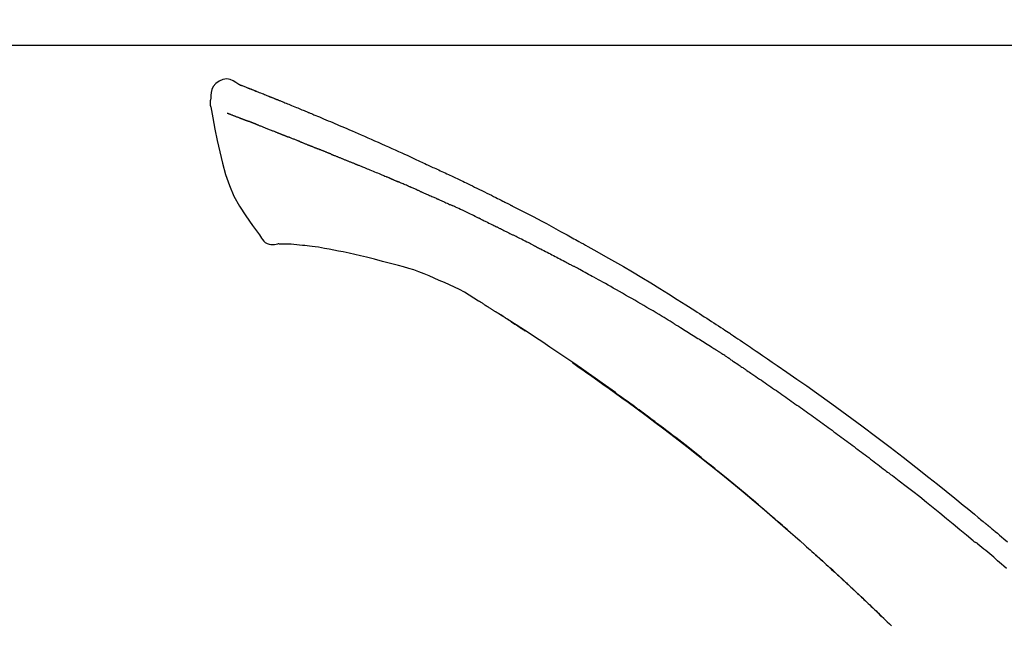
# Model space of a CAD drawing. Extents: x 56059 to 82181, y -21830 to -13430.
# Drawn here: x 75562 to 75634, y -18929 to -18885 of the extents above; entities that cross this region are included whole.
import ezdxf

# ---------------------------------------------------------------- set-up
doc = ezdxf.new("R2010")
doc.units = 0
doc.header["$LTSCALE"] = 50
doc.header["$MEASUREMENT"] = 0
doc.layers.get('0').update_dxf_attribs({"linetype": 'CONTINUOUS'})
doc.layers.add('150-機器', color=8, linetype='CONTINUOUS')
doc.layers.add('166-寸法B', color=11, linetype='CONTINUOUS')
doc.styles.add('KH001', font='txt')
doc.dimstyles.new('KH1xx030', dxfattribs={"dimscale": 30, "dimtxt": 2, "dimasz": 0.6, "dimexe": 0.3, "dimexo": 1.2, "dimgap": 0.5, "dimtad": 3, "dimdec": 1, "dimdsep": 46, "dimlunit": 6, "dimtxsty": 'KH001', "dimblk": 'DOT', "dimcen": 1, "dimdle": 1, "dimclrd": 256, "dimclre": 256, "dimclrt": 256, "dimadec": 0, "dimazin": 0, "dimtfac": 1, "dimtdec": 1, "dimtix": 1, "dimtmove": 2, "dimatfit": 3, "dimldrblk": 'CLOSEDBLANK', "dimfxl": 1, "dimtolj": 1, "dimtzin": 0, "dimlwd": -1, "dimlwe": -1, "dimarcsym": 0})

# ---------------------------------------------------------------- blocks, each defined once
blk = doc.blocks.new('_Dot')
at = {"color": 0, "linetype": 'ByBlock', "lineweight": -2}
blk.add_line((-0.5, 0), (-1, 0), dxfattribs=at)
at = {"color": 0, "linetype": 'ByBlock', "const_width": 0.5}
blk.add_lwpolyline([(-0.25, 0, 1), (0.25, 0, 1)], format="xyb", close=True, dxfattribs=at)
blk = doc.blocks.new('*D97')
at = {"layer": '166-寸法B', "transparency": 16777216}
for p, q in [((74743.256, -19199.534), (74743.256, -18793.075)), ((75733.256, -18865.679), (75733.256, -18793.075)), ((75715.256, -18802.075), (74761.256, -18802.075))]:
    blk.add_line(p, q, dxfattribs=at)
at = {"layer": '166-寸法B', "transparency": 16777216, "xscale": 18, "yscale": 18, "zscale": 18, "rotation": 180}
blk.add_blockref('_Dot', (74743.256, -18802.075), dxfattribs=at)
at = {"layer": '166-寸法B', "transparency": 16777216, "xscale": 18, "yscale": 18, "zscale": 18}
blk.add_blockref('_Dot', (75733.256, -18802.075), dxfattribs=at)
at = {"layer": '166-寸法B', "transparency": 16777216, "insert": (75166.665, -18757.075), "char_height": 60, "attachment_point": 5, "style": 'KH001'}
blk.add_mtext('\\A1;990', dxfattribs=at)
blk = doc.blocks.new('_ClosedBlank')
at = {"color": 0, "linetype": 'ByBlock', "lineweight": -2}
for p, q in [((-1, 0.1667), (0, 0)), ((-1, 0.1667), (-1, -0.1667)), ((0, 0), (-1, -0.1667))]:
    blk.add_line(p, q, dxfattribs=at)
blk = doc.blocks.new('*D117')
at = {"layer": '166-寸法B', "transparency": 16777216}
for p, q in [((75733.256, -19073.885), (75733.256, -18793.075)), ((75298.842, -18802.075), (75280.842, -18802.075)), ((75733.256, -18802.075), (75298.842, -18802.075)), ((75733.256, -18802.075), (75751.256, -18802.075))]:
    blk.add_line(p, q, dxfattribs=at)
at = {"layer": '166-寸法B', "transparency": 16777216, "insert": (75516.049, -18752.659), "char_height": 60, "attachment_point": 5, "style": 'KH001'}
blk.add_mtext('\\A1;IHｺﾝｾﾝﾄ位置', dxfattribs=at)
blk = doc.blocks.new('_None')
blk = doc.blocks.new('*D145')
at = {"layer": '166-寸法B', "transparency": 16777216}
for p, q in [((75083.256, -19108.885), (75083.256, -18877.425)), ((75733.256, -19108.885), (75733.256, -18877.425)), ((75101.256, -18886.425), (75715.256, -18886.425))]:
    blk.add_line(p, q, dxfattribs=at)
at = {"layer": '166-寸法B', "transparency": 16777216, "xscale": 18, "yscale": 18, "zscale": 18, "rotation": 180}
blk.add_blockref('_Dot', (75083.256, -18886.425), dxfattribs=at)
at = {"layer": '166-寸法B', "transparency": 16777216, "xscale": 18, "yscale": 18, "zscale": 18}
blk.add_blockref('_Dot', (75733.256, -18886.425), dxfattribs=at)
at = {"layer": '166-寸法B', "transparency": 16777216, "insert": (75408.256, -18841.425), "char_height": 60, "attachment_point": 5, "style": 'KH001'}
blk.add_mtext('\\A1;650', dxfattribs=at)

msp = doc.modelspace()

# ---------------------------------------------------------------- linework, layer by layer
at = {"layer": '150-機器', "color": 13, "linetype": 'Continuous'}
for points in [[(75577.711, -18889.325), (75577.497, -18889.181), (75577.279, -18889.053), (75577.055, -18888.961), (75576.821, -18888.921), (75576.532, -18888.957), (75576.25, -18889.073), (75576.002, -18889.255), (75575.813, -18889.485), (75575.718, -18889.692), (75575.665, -18889.914), (75575.638, -18890.147), (75575.625, -18890.384)], [(75577.706, -18889.326), (75577.707, -18889.325), (75577.707, -18889.323), (75577.708, -18889.322), (75577.709, -18889.321), (75577.716, -18889.317), (75577.727, -18889.321), (75577.739, -18889.329), (75577.751, -18889.34), (75577.805, -18889.374), (75577.854, -18889.391), (75577.901, -18889.402), (75577.949, -18889.415), (75578.012, -18889.439), (75578.075, -18889.463), (75578.137, -18889.488), (75578.2, -18889.513), (75578.247, -18889.531), (75578.294, -18889.549), (75578.341, -18889.568), (75578.388, -18889.586), (75578.401, -18889.592), (75578.415, -18889.597), (75578.429, -18889.602), (75578.443, -18889.608), (75578.444, -18889.608), (75578.445, -18889.609), (75578.446, -18889.609), (75578.448, -18889.61), (75578.449, -18889.61), (75578.45, -18889.611), (75578.451, -18889.611), (75578.452, -18889.611), (75578.453, -18889.612), (75578.454, -18889.612), (75578.455, -18889.613), (75578.456, -18889.613), (75578.457, -18889.613), (75578.458, -18889.614), (75578.459, -18889.614), (75578.46, -18889.615), (75578.462, -18889.615), (75578.463, -18889.616), (75578.464, -18889.616), (75578.465, -18889.616), (75578.466, -18889.617), (75578.467, -18889.617), (75578.468, -18889.618), (75578.469, -18889.618), (75578.47, -18889.619), (75578.471, -18889.619), (75578.472, -18889.619), (75578.473, -18889.62), (75578.474, -18889.62), (75578.475, -18889.621), (75578.477, -18889.621), (75578.478, -18889.621), (75578.483, -18889.623), (75578.488, -18889.625), (75578.493, -18889.627), (75578.498, -18889.629), (75578.513, -18889.635), (75578.528, -18889.641), (75578.543, -18889.647), (75578.558, -18889.652), (75578.584, -18889.662), (75578.609, -18889.673), (75578.635, -18889.683), (75578.661, -18889.693), (75578.698, -18889.707), (75578.735, -18889.722), (75578.772, -18889.736), (75578.81, -18889.751), (75578.887, -18889.781), (75578.965, -18889.812), (75579.043, -18889.843), (75579.12, -18889.874), (75579.22, -18889.913), (75579.32, -18889.953), (75579.42, -18889.993), (75579.52, -18890.033), (75579.605, -18890.067), (75579.689, -18890.101), (75579.774, -18890.135), (75579.859, -18890.17), (75579.889, -18890.182), (75579.92, -18890.194), (75579.95, -18890.207), (75579.981, -18890.219), (75579.984, -18890.22), (75579.987, -18890.221), (75579.989, -18890.222), (75579.992, -18890.223), (75579.993, -18890.224), (75579.994, -18890.224), (75579.995, -18890.225), (75579.996, -18890.225), (75579.997, -18890.226), (75579.998, -18890.226), (75580, -18890.226), (75580.001, -18890.227), (75580.002, -18890.227), (75580.003, -18890.228), (75580.004, -18890.228), (75580.005, -18890.229), (75580.006, -18890.229), (75580.007, -18890.229), (75580.008, -18890.23), (75580.009, -18890.23), (75580.01, -18890.231), (75580.011, -18890.231), (75580.012, -18890.232), (75580.013, -18890.232), (75580.023, -18890.236), (75580.032, -18890.24), (75580.041, -18890.243), (75580.051, -18890.247), (75580.075, -18890.257), (75580.098, -18890.267), (75580.122, -18890.276), (75580.146, -18890.286), (75580.181, -18890.3), (75580.216, -18890.315), (75580.252, -18890.329), (75580.287, -18890.343), (75580.319, -18890.356), (75580.351, -18890.369), (75580.383, -18890.382), (75580.415, -18890.394), (75580.443, -18890.406), (75580.471, -18890.417), (75580.499, -18890.428), (75580.527, -18890.439), (75580.555, -18890.451), (75580.583, -18890.462), (75580.611, -18890.473), (75580.639, -18890.485), (75580.687, -18890.504), (75580.735, -18890.523), (75580.782, -18890.542), (75580.83, -18890.561), (75580.9, -18890.59), (75580.97, -18890.618), (75581.04, -18890.646), (75581.11, -18890.675), (75581.205, -18890.713), (75581.301, -18890.752), (75581.396, -18890.791), (75581.491, -18890.83), (75581.608, -18890.878), (75581.725, -18890.925), (75581.842, -18890.974), (75581.959, -18891.022), (75582.063, -18891.065), (75582.167, -18891.108), (75582.272, -18891.151), (75582.376, -18891.194), (75582.459, -18891.229), (75582.541, -18891.263), (75582.624, -18891.298), (75582.707, -18891.332), (75582.752, -18891.352), (75582.797, -18891.371), (75582.843, -18891.39), (75582.888, -18891.409), (75582.981, -18891.447), (75583.073, -18891.486), (75583.166, -18891.524), (75583.258, -18891.562), (75583.395, -18891.619), (75583.532, -18891.676), (75583.669, -18891.733), (75583.806, -18891.791), (75583.975, -18891.862), (75584.145, -18891.933), (75584.314, -18892.005), (75584.484, -18892.077), (75584.647, -18892.146), (75584.809, -18892.216), (75584.972, -18892.285), (75585.135, -18892.354), (75585.321, -18892.433), (75585.507, -18892.512), (75585.693, -18892.592), (75585.878, -18892.671), (75586.096, -18892.764), (75586.314, -18892.858), (75586.532, -18892.952), (75586.749, -18893.047), (75586.997, -18893.156), (75587.244, -18893.265), (75587.49, -18893.375), (75587.737, -18893.484), (75587.998, -18893.6), (75588.259, -18893.716), (75588.52, -18893.832), (75588.781, -18893.948), (75589.023, -18894.056), (75589.265, -18894.164), (75589.506, -18894.272), (75589.747, -18894.382), (75589.947, -18894.473), (75590.147, -18894.566), (75590.346, -18894.659), (75590.545, -18894.753), (75590.687, -18894.82), (75590.83, -18894.888), (75590.972, -18894.955), (75591.115, -18895.022), (75591.228, -18895.075), (75591.341, -18895.128), (75591.454, -18895.18), (75591.568, -18895.233), (75591.663, -18895.277), (75591.758, -18895.321), (75591.854, -18895.364), (75591.949, -18895.408), (75592.053, -18895.455), (75592.157, -18895.502), (75592.26, -18895.549), (75592.364, -18895.596), (75592.481, -18895.649), (75592.597, -18895.703), (75592.713, -18895.756), (75592.83, -18895.81), (75592.951, -18895.866), (75593.073, -18895.923), (75593.195, -18895.979), (75593.316, -18896.036), (75593.421, -18896.085), (75593.526, -18896.135), (75593.631, -18896.184), (75593.736, -18896.234), (75593.836, -18896.281), (75593.935, -18896.328), (75594.034, -18896.375), (75594.132, -18896.422), (75594.262, -18896.484), (75594.391, -18896.545), (75594.52, -18896.608), (75594.649, -18896.67), (75594.813, -18896.749), (75594.976, -18896.829), (75595.14, -18896.909), (75595.303, -18896.989), (75595.491, -18897.081), (75595.678, -18897.173), (75595.865, -18897.266), (75596.052, -18897.359), (75596.214, -18897.44), (75596.376, -18897.521), (75596.538, -18897.602), (75596.7, -18897.683), (75596.83, -18897.749), (75596.96, -18897.814), (75597.091, -18897.88), (75597.221, -18897.946), (75597.301, -18897.987), (75597.382, -18898.028), (75597.462, -18898.069), (75597.543, -18898.11), (75597.591, -18898.135), (75597.64, -18898.159), (75597.688, -18898.184), (75597.736, -18898.209), (75597.757, -18898.219), (75597.777, -18898.23), (75597.798, -18898.24), (75597.818, -18898.251), (75597.851, -18898.267), (75597.884, -18898.284), (75597.917, -18898.301), (75597.949, -18898.318), (75598.244, -18898.469), (75598.539, -18898.62), (75598.834, -18898.771), (75599.128, -18898.923), (75599.458, -18899.095), (75599.786, -18899.268), (75600.114, -18899.442), (75600.442, -18899.617), (75600.792, -18899.807), (75601.142, -18899.997), (75601.492, -18900.189), (75601.841, -18900.38), (75601.967, -18900.449), (75602.093, -18900.519), (75602.219, -18900.588), (75602.345, -18900.657), (75602.471, -18900.727), (75602.598, -18900.797), (75602.724, -18900.867), (75602.85, -18900.937), (75603.012, -18901.028), (75603.175, -18901.118), (75603.337, -18901.209), (75603.499, -18901.3), (75604.161, -18901.671), (75604.823, -18902.042), (75605.483, -18902.417), (75606.141, -18902.794), (75606.816, -18903.189), (75607.489, -18903.589), (75608.158, -18903.995), (75608.825, -18904.405), (75609.472, -18904.81), (75610.117, -18905.218), (75610.761, -18905.628), (75611.404, -18906.04), (75611.582, -18906.154), (75611.76, -18906.267), (75611.938, -18906.382), (75612.116, -18906.496), (75612.294, -18906.611), (75612.472, -18906.726), (75612.649, -18906.841), (75612.827, -18906.956), (75612.997, -18907.067), (75613.166, -18907.178), (75613.336, -18907.289), (75613.506, -18907.401), (75613.627, -18907.481), (75613.749, -18907.561), (75613.87, -18907.642), (75613.992, -18907.722), (75614.065, -18907.771), (75614.138, -18907.82), (75614.212, -18907.868), (75614.285, -18907.917), (75614.446, -18908.024), (75614.607, -18908.131), (75614.768, -18908.238), (75614.929, -18908.346), (75615.078, -18908.446), (75615.228, -18908.546), (75615.377, -18908.647), (75615.526, -18908.748), (75615.664, -18908.842), (75615.803, -18908.936), (75615.941, -18909.03), (75616.078, -18909.124)], [(75577.771, -18889.347), (75577.782, -18889.351), (75577.793, -18889.356), (75577.804, -18889.36), (75577.815, -18889.364), (75577.849, -18889.377), (75577.882, -18889.39), (75577.916, -18889.402), (75577.949, -18889.415), (75578.012, -18889.439), (75578.075, -18889.464), (75578.137, -18889.488), (75578.2, -18889.513), (75578.247, -18889.531), (75578.294, -18889.549), (75578.341, -18889.568), (75578.388, -18889.586), (75578.401, -18889.592), (75578.415, -18889.597), (75578.429, -18889.602), (75578.443, -18889.608), (75578.444, -18889.608), (75578.445, -18889.609), (75578.446, -18889.609), (75578.448, -18889.61), (75578.449, -18889.61), (75578.45, -18889.611), (75578.451, -18889.611), (75578.452, -18889.611), (75578.453, -18889.612), (75578.454, -18889.612), (75578.455, -18889.613), (75578.456, -18889.613), (75578.457, -18889.613), (75578.458, -18889.614), (75578.459, -18889.614), (75578.46, -18889.615), (75578.462, -18889.615), (75578.463, -18889.616), (75578.464, -18889.616), (75578.465, -18889.616), (75578.466, -18889.617), (75578.467, -18889.617), (75578.468, -18889.618), (75578.469, -18889.618), (75578.47, -18889.619), (75578.471, -18889.619), (75578.472, -18889.619), (75578.473, -18889.62), (75578.474, -18889.62), (75578.475, -18889.621), (75578.477, -18889.621), (75578.478, -18889.621), (75578.483, -18889.623), (75578.488, -18889.625), (75578.493, -18889.627), (75578.498, -18889.629), (75578.513, -18889.635), (75578.528, -18889.641), (75578.543, -18889.647), (75578.558, -18889.652), (75578.584, -18889.662), (75578.609, -18889.673), (75578.635, -18889.683), (75578.661, -18889.693), (75578.698, -18889.707), (75578.735, -18889.722), (75578.772, -18889.736), (75578.81, -18889.751), (75578.843, -18889.764), (75578.877, -18889.777), (75578.911, -18889.791), (75578.944, -18889.804), (75578.968, -18889.814), (75578.992, -18889.823), (75579.016, -18889.833), (75579.04, -18889.842), (75579.041, -18889.843), (75579.042, -18889.843), (75579.043, -18889.843), (75579.044, -18889.844)], [(75575.625, -18890.385), (75575.613, -18890.431), (75575.603, -18890.477), (75575.594, -18890.523), (75575.586, -18890.569), (75575.581, -18890.618), (75575.578, -18890.668), (75575.579, -18890.717), (75575.582, -18890.767), (75575.589, -18890.819), (75575.598, -18890.871), (75575.609, -18890.922), (75575.62, -18890.973)], [(75575.627, -18890.972), (75575.783, -18891.804), (75575.944, -18892.635), (75576.112, -18893.467), (75576.292, -18894.3), (75576.493, -18895.146), (75576.726, -18895.982), (75577.006, -18896.799), (75577.346, -18897.587), (75577.753, -18898.332), (75578.216, -18899.048), (75578.716, -18899.745), (75579.234, -18900.432)], [(75576.839, -18891.44), (75576.85, -18891.444), (75576.861, -18891.449), (75576.873, -18891.453), (75576.884, -18891.458), (75576.907, -18891.467), (75576.93, -18891.476), (75576.953, -18891.484), (75576.976, -18891.493), (75577.013, -18891.508), (75577.049, -18891.522), (75577.086, -18891.536), (75577.123, -18891.55), (75577.163, -18891.565), (75577.202, -18891.581), (75577.241, -18891.596), (75577.28, -18891.611), (75577.322, -18891.627), (75577.364, -18891.643), (75577.406, -18891.659), (75577.448, -18891.675), (75577.492, -18891.692), (75577.536, -18891.709), (75577.581, -18891.726), (75577.625, -18891.743), (75577.663, -18891.758), (75577.7, -18891.772), (75577.737, -18891.787), (75577.775, -18891.801), (75577.804, -18891.812), (75577.833, -18891.824), (75577.862, -18891.835), (75577.891, -18891.846), (75577.911, -18891.854), (75577.932, -18891.861), (75577.952, -18891.869), (75577.972, -18891.877), (75577.994, -18891.885), (75578.015, -18891.893), (75578.036, -18891.901), (75578.058, -18891.909), (75578.072, -18891.915), (75578.087, -18891.921), (75578.102, -18891.926), (75578.117, -18891.932), (75578.124, -18891.935), (75578.132, -18891.938), (75578.14, -18891.941), (75578.147, -18891.943)], [(75578.147, -18891.943), (75578.155, -18891.946), (75578.163, -18891.95), (75578.172, -18891.953), (75578.18, -18891.956), (75578.196, -18891.962), (75578.213, -18891.968), (75578.23, -18891.975), (75578.246, -18891.981), (75578.272, -18891.991), (75578.298, -18892), (75578.324, -18892.01), (75578.35, -18892.02), (75578.368, -18892.027), (75578.386, -18892.034), (75578.404, -18892.04), (75578.422, -18892.047), (75578.431, -18892.051), (75578.44, -18892.054), (75578.449, -18892.057), (75578.458, -18892.061)], [(75578.96, -18892.256), (75578.951, -18892.252), (75578.942, -18892.249), (75578.933, -18892.245), (75578.924, -18892.242), (75578.906, -18892.235), (75578.888, -18892.228), (75578.87, -18892.221), (75578.852, -18892.214), (75578.826, -18892.204), (75578.8, -18892.194), (75578.774, -18892.183), (75578.748, -18892.173), (75578.723, -18892.164), (75578.698, -18892.154), (75578.673, -18892.144), (75578.648, -18892.134), (75578.624, -18892.125), (75578.6, -18892.116), (75578.575, -18892.106), (75578.551, -18892.097), (75578.536, -18892.091), (75578.52, -18892.085), (75578.505, -18892.079), (75578.489, -18892.073), (75578.481, -18892.07), (75578.474, -18892.067), (75578.466, -18892.064), (75578.458, -18892.061)], [(75578.96, -18892.256), (75578.977, -18892.262), (75578.993, -18892.269), (75579.01, -18892.275), (75579.026, -18892.282), (75579.059, -18892.295), (75579.093, -18892.308), (75579.126, -18892.321), (75579.16, -18892.334), (75579.213, -18892.355), (75579.265, -18892.375), (75579.318, -18892.396), (75579.371, -18892.417), (75579.427, -18892.439), (75579.483, -18892.461), (75579.54, -18892.483), (75579.596, -18892.505), (75579.655, -18892.529), (75579.715, -18892.552), (75579.775, -18892.576), (75579.834, -18892.599), (75579.898, -18892.624), (75579.961, -18892.65), (75580.024, -18892.675), (75580.088, -18892.7), (75580.144, -18892.722), (75580.2, -18892.744), (75580.256, -18892.767), (75580.312, -18892.789), (75580.359, -18892.808), (75580.406, -18892.826), (75580.453, -18892.845), (75580.5, -18892.864), (75580.535, -18892.878), (75580.571, -18892.892), (75580.606, -18892.907), (75580.642, -18892.921), (75580.675, -18892.934), (75580.709, -18892.948), (75580.743, -18892.961), (75580.777, -18892.975), (75580.799, -18892.984), (75580.821, -18892.993), (75580.843, -18893.002), (75580.865, -18893.011), (75580.875, -18893.015), (75580.886, -18893.019), (75580.897, -18893.024), (75580.907, -18893.028)], [(75580.907, -18893.028), (75580.915, -18893.031), (75580.923, -18893.034), (75580.93, -18893.037), (75580.938, -18893.04), (75580.954, -18893.047), (75580.971, -18893.054), (75580.987, -18893.06), (75581.003, -18893.067), (75581.029, -18893.077), (75581.055, -18893.088), (75581.082, -18893.098), (75581.108, -18893.109), (75581.137, -18893.12), (75581.167, -18893.132), (75581.197, -18893.144), (75581.227, -18893.155), (75581.248, -18893.163), (75581.269, -18893.171), (75581.291, -18893.18), (75581.312, -18893.188), (75581.323, -18893.192), (75581.335, -18893.196), (75581.346, -18893.201), (75581.357, -18893.205)], [(75582.215, -18893.548), (75582.203, -18893.543), (75582.19, -18893.538), (75582.177, -18893.533), (75582.165, -18893.528), (75582.139, -18893.518), (75582.113, -18893.508), (75582.087, -18893.497), (75582.061, -18893.487), (75582.009, -18893.467), (75581.958, -18893.446), (75581.906, -18893.426), (75581.855, -18893.406), (75581.796, -18893.383), (75581.737, -18893.36), (75581.678, -18893.336), (75581.619, -18893.313), (75581.574, -18893.294), (75581.529, -18893.276), (75581.483, -18893.257), (75581.438, -18893.239), (75581.418, -18893.23), (75581.398, -18893.222), (75581.378, -18893.213), (75581.357, -18893.205)], [(75582.215, -18893.548), (75582.233, -18893.555), (75582.25, -18893.562), (75582.267, -18893.569), (75582.284, -18893.576), (75582.318, -18893.589), (75582.351, -18893.602), (75582.384, -18893.615), (75582.417, -18893.628), (75582.466, -18893.648), (75582.515, -18893.667), (75582.564, -18893.687), (75582.613, -18893.706), (75582.658, -18893.724), (75582.703, -18893.743), (75582.749, -18893.761), (75582.794, -18893.779), (75582.824, -18893.791), (75582.853, -18893.803), (75582.882, -18893.815), (75582.912, -18893.826), (75582.926, -18893.832), (75582.94, -18893.838), (75582.954, -18893.843), (75582.968, -18893.849)], [(75582.968, -18893.849), (75582.984, -18893.855), (75583, -18893.862), (75583.017, -18893.868), (75583.033, -18893.875), (75583.063, -18893.887), (75583.093, -18893.899), (75583.124, -18893.912), (75583.154, -18893.924), (75583.197, -18893.941), (75583.239, -18893.958), (75583.282, -18893.976), (75583.325, -18893.993), (75583.362, -18894.008), (75583.399, -18894.023), (75583.436, -18894.038), (75583.473, -18894.053), (75583.495, -18894.063), (75583.518, -18894.072), (75583.541, -18894.081), (75583.563, -18894.09), (75583.574, -18894.095), (75583.584, -18894.099), (75583.594, -18894.103), (75583.605, -18894.107)], [(75584.537, -18894.482), (75584.524, -18894.477), (75584.51, -18894.472), (75584.497, -18894.467), (75584.484, -18894.461), (75584.458, -18894.451), (75584.431, -18894.44), (75584.405, -18894.429), (75584.379, -18894.419), (75584.339, -18894.403), (75584.3, -18894.387), (75584.261, -18894.371), (75584.222, -18894.356), (75584.183, -18894.34), (75584.144, -18894.324), (75584.105, -18894.309), (75584.066, -18894.293), (75584.027, -18894.277), (75583.988, -18894.262), (75583.95, -18894.246), (75583.911, -18894.231), (75583.872, -18894.215), (75583.834, -18894.2), (75583.796, -18894.184), (75583.757, -18894.169), (75583.732, -18894.158), (75583.706, -18894.148), (75583.681, -18894.138), (75583.655, -18894.128), (75583.643, -18894.123), (75583.63, -18894.118), (75583.617, -18894.112), (75583.605, -18894.107)], [(75584.537, -18894.482), (75584.552, -18894.488), (75584.567, -18894.494), (75584.582, -18894.501), (75584.597, -18894.507), (75584.627, -18894.519), (75584.657, -18894.531), (75584.687, -18894.543), (75584.717, -18894.555), (75584.762, -18894.573), (75584.807, -18894.591), (75584.853, -18894.61), (75584.898, -18894.628), (75584.944, -18894.646), (75584.989, -18894.664), (75585.035, -18894.683), (75585.08, -18894.701), (75585.126, -18894.72), (75585.172, -18894.738), (75585.218, -18894.757), (75585.264, -18894.775), (75585.31, -18894.794), (75585.357, -18894.812), (75585.403, -18894.831), (75585.449, -18894.849), (75585.495, -18894.868), (75585.542, -18894.887), (75585.588, -18894.906), (75585.635, -18894.924), (75585.682, -18894.943), (75585.728, -18894.962), (75585.775, -18894.981), (75585.822, -18895), (75585.869, -18895.019), (75585.916, -18895.037), (75585.963, -18895.056), (75586.01, -18895.075), (75586.057, -18895.094), (75586.105, -18895.113), (75586.152, -18895.132), (75586.199, -18895.151), (75586.231, -18895.164), (75586.263, -18895.177), (75586.295, -18895.19), (75586.326, -18895.202), (75586.342, -18895.209), (75586.358, -18895.215), (75586.374, -18895.222), (75586.39, -18895.228)], [(75586.39, -18895.228), (75586.414, -18895.238), (75586.438, -18895.247), (75586.462, -18895.257), (75586.486, -18895.267), (75586.534, -18895.286), (75586.582, -18895.305), (75586.63, -18895.325), (75586.678, -18895.344), (75586.76, -18895.377), (75586.842, -18895.411), (75586.923, -18895.444), (75587.005, -18895.478), (75587.103, -18895.518), (75587.201, -18895.558), (75587.299, -18895.598), (75587.397, -18895.639), (75587.512, -18895.686), (75587.627, -18895.733), (75587.742, -18895.78), (75587.857, -18895.827), (75587.964, -18895.87), (75588.071, -18895.914), (75588.178, -18895.958), (75588.285, -18896.002), (75588.361, -18896.033), (75588.436, -18896.065), (75588.512, -18896.097), (75588.588, -18896.127), (75588.632, -18896.145), (75588.677, -18896.162), (75588.721, -18896.18), (75588.765, -18896.198), (75588.793, -18896.211), (75588.82, -18896.225), (75588.848, -18896.238), (75588.876, -18896.251), (75588.895, -18896.26), (75588.914, -18896.268), (75588.933, -18896.277), (75588.952, -18896.285), (75588.962, -18896.289), (75588.971, -18896.294), (75588.981, -18896.298), (75588.99, -18896.302)], [(75588.99, -18896.302), (75589.003, -18896.308), (75589.016, -18896.314), (75589.029, -18896.32), (75589.042, -18896.326), (75589.069, -18896.337), (75589.095, -18896.349), (75589.121, -18896.361), (75589.147, -18896.373), (75589.186, -18896.39), (75589.225, -18896.408), (75589.265, -18896.425), (75589.304, -18896.442), (75589.331, -18896.454), (75589.357, -18896.466), (75589.383, -18896.477), (75589.41, -18896.489), (75589.423, -18896.494), (75589.436, -18896.5), (75589.449, -18896.506), (75589.462, -18896.512)], [(75590.404, -18896.918), (75590.365, -18896.901), (75590.325, -18896.884), (75590.286, -18896.867), (75590.247, -18896.85), (75590.169, -18896.816), (75590.09, -18896.782), (75590.012, -18896.748), (75589.933, -18896.714), (75589.855, -18896.68), (75589.776, -18896.646), (75589.698, -18896.613), (75589.619, -18896.579), (75589.58, -18896.562), (75589.541, -18896.545), (75589.502, -18896.529), (75589.462, -18896.512)], [(75591.124, -18897.231), (75591.08, -18897.212), (75591.036, -18897.193), (75590.992, -18897.174), (75590.948, -18897.155), (75590.888, -18897.129), (75590.828, -18897.103), (75590.768, -18897.077), (75590.708, -18897.051), (75590.648, -18897.024), (75590.588, -18896.998), (75590.528, -18896.972), (75590.468, -18896.946), (75590.452, -18896.939), (75590.436, -18896.932), (75590.42, -18896.925), (75590.404, -18896.918)], [(75591.124, -18897.231), (75591.148, -18897.242), (75591.171, -18897.252), (75591.194, -18897.262), (75591.218, -18897.272), (75591.267, -18897.293), (75591.316, -18897.315), (75591.365, -18897.336), (75591.414, -18897.358), (75591.491, -18897.391), (75591.568, -18897.425), (75591.646, -18897.459), (75591.723, -18897.492), (75591.807, -18897.529), (75591.891, -18897.566), (75591.975, -18897.603), (75592.059, -18897.64), (75592.117, -18897.666), (75592.175, -18897.692), (75592.234, -18897.718), (75592.292, -18897.744), (75592.322, -18897.758), (75592.353, -18897.771), (75592.383, -18897.785), (75592.413, -18897.798)], [(75592.413, -18897.798), (75592.455, -18897.817), (75592.497, -18897.836), (75592.539, -18897.854), (75592.581, -18897.873), (75592.669, -18897.912), (75592.757, -18897.952), (75592.845, -18897.991), (75592.933, -18898.03), (75593.02, -18898.07), (75593.108, -18898.11), (75593.196, -18898.15), (75593.283, -18898.191), (75593.329, -18898.211), (75593.375, -18898.232), (75593.42, -18898.253), (75593.466, -18898.274)], [(75595.574, -18899.269), (75595.549, -18899.257), (75595.525, -18899.246), (75595.5, -18899.234), (75595.475, -18899.222), (75595.428, -18899.199), (75595.382, -18899.177), (75595.335, -18899.154), (75595.288, -18899.132), (75595.175, -18899.077), (75595.061, -18899.023), (75594.948, -18898.968), (75594.834, -18898.913), (75594.684, -18898.841), (75594.534, -18898.769), (75594.383, -18898.697), (75594.232, -18898.626), (75594.103, -18898.566), (75593.973, -18898.507), (75593.844, -18898.447), (75593.714, -18898.388), (75593.652, -18898.36), (75593.59, -18898.331), (75593.528, -18898.303), (75593.466, -18898.274)], [(75595.574, -18899.269), (75595.606, -18899.285), (75595.639, -18899.301), (75595.671, -18899.316), (75595.703, -18899.332), (75595.772, -18899.365), (75595.84, -18899.398), (75595.909, -18899.431), (75595.977, -18899.464), (75596.086, -18899.516), (75596.194, -18899.569), (75596.302, -18899.622), (75596.41, -18899.674), (75596.486, -18899.712), (75596.561, -18899.749), (75596.637, -18899.786), (75596.713, -18899.824), (75596.752, -18899.843), (75596.792, -18899.863), (75596.832, -18899.882), (75596.872, -18899.902)], [(75579.234, -18900.432), (75579.3, -18900.559), (75579.371, -18900.683), (75579.451, -18900.798), (75579.545, -18900.903), (75579.662, -18900.997), (75579.794, -18901.071), (75579.937, -18901.124), (75580.084, -18901.153), (75580.212, -18901.158), (75580.34, -18901.149), (75580.468, -18901.129), (75580.596, -18901.104)], [(75596.872, -18899.902), (75596.914, -18899.923), (75596.956, -18899.944), (75596.998, -18899.965), (75597.041, -18899.986), (75597.129, -18900.03), (75597.217, -18900.073), (75597.305, -18900.117), (75597.393, -18900.161), (75597.481, -18900.205), (75597.569, -18900.249), (75597.656, -18900.294), (75597.744, -18900.339), (75597.79, -18900.362), (75597.835, -18900.385), (75597.881, -18900.408), (75597.927, -18900.431)], [(75599.543, -18901.245), (75599.498, -18901.222), (75599.454, -18901.2), (75599.409, -18901.177), (75599.364, -18901.154), (75599.275, -18901.109), (75599.185, -18901.063), (75599.096, -18901.018), (75599.007, -18900.973), (75598.872, -18900.905), (75598.737, -18900.837), (75598.603, -18900.769), (75598.468, -18900.702), (75598.378, -18900.657), (75598.288, -18900.612), (75598.198, -18900.567), (75598.107, -18900.523), (75598.062, -18900.5), (75598.017, -18900.478), (75597.972, -18900.455), (75597.927, -18900.433)], [(75581.083, -18901.134), (75581.059, -18901.133), (75581.035, -18901.132), (75581.011, -18901.131), (75580.987, -18901.13), (75580.948, -18901.129), (75580.909, -18901.127), (75580.87, -18901.126), (75580.831, -18901.124), (75580.791, -18901.124), (75580.75, -18901.124), (75580.709, -18901.123), (75580.667, -18901.118), (75580.652, -18901.113), (75580.637, -18901.109), (75580.622, -18901.109), (75580.606, -18901.115), (75580.604, -18901.117), (75580.602, -18901.119), (75580.6, -18901.12), (75580.598, -18901.119), (75580.598, -18901.119), (75580.598, -18901.117), (75580.597, -18901.115), (75580.597, -18901.114)], [(75582.407, -18901.223), (75582.199, -18901.199), (75581.991, -18901.176), (75581.782, -18901.157), (75581.573, -18901.144), (75581.452, -18901.139), (75581.331, -18901.137), (75581.21, -18901.135), (75581.089, -18901.134)], [(75584.05, -18901.442), (75583.817, -18901.403), (75583.584, -18901.365), (75583.351, -18901.329), (75583.117, -18901.297), (75582.94, -18901.276), (75582.762, -18901.257), (75582.585, -18901.24), (75582.407, -18901.223)], [(75585.429, -18901.705), (75585.084, -18901.639), (75584.739, -18901.574), (75584.395, -18901.508), (75584.05, -18901.442)], [(75587.136, -18902.094), (75586.709, -18901.997), (75586.283, -18901.899), (75585.856, -18901.802), (75585.429, -18901.705)], [(75599.543, -18901.245), (75599.583, -18901.265), (75599.623, -18901.286), (75599.663, -18901.306), (75599.703, -18901.326), (75599.782, -18901.367), (75599.862, -18901.408), (75599.942, -18901.448), (75600.021, -18901.489), (75600.14, -18901.55), (75600.259, -18901.611), (75600.378, -18901.673), (75600.497, -18901.734), (75600.616, -18901.796), (75600.735, -18901.857), (75600.853, -18901.919), (75600.971, -18901.98), (75601.089, -18902.042), (75601.207, -18902.104), (75601.325, -18902.165), (75601.443, -18902.227), (75601.561, -18902.289), (75601.678, -18902.351), (75601.795, -18902.413), (75601.912, -18902.475), (75601.99, -18902.517), (75602.068, -18902.558), (75602.146, -18902.6), (75602.224, -18902.641), (75602.263, -18902.662), (75602.302, -18902.683), (75602.341, -18902.704), (75602.38, -18902.724)], [(75589.502, -18902.713), (75588.91, -18902.558), (75588.319, -18902.403), (75587.728, -18902.249), (75587.136, -18902.094)], [(75592.521, -18903.81), (75592.149, -18903.638), (75591.776, -18903.471), (75591.399, -18903.313), (75591.018, -18903.166), (75590.644, -18903.039), (75590.266, -18902.924), (75589.884, -18902.817), (75589.502, -18902.713)], [(75609.888, -18907.012), (75609.813, -18906.967), (75609.739, -18906.922), (75609.665, -18906.877), (75609.59, -18906.832), (75609.442, -18906.742), (75609.293, -18906.651), (75609.144, -18906.561), (75608.996, -18906.471), (75608.772, -18906.337), (75608.548, -18906.204), (75608.324, -18906.071), (75608.099, -18905.939), (75607.875, -18905.807), (75607.65, -18905.675), (75607.425, -18905.543), (75607.2, -18905.412), (75606.974, -18905.281), (75606.749, -18905.151), (75606.523, -18905.021), (75606.297, -18904.892), (75606.071, -18904.763), (75605.845, -18904.634), (75605.618, -18904.506), (75605.391, -18904.378), (75605.197, -18904.268), (75605.002, -18904.159), (75604.807, -18904.05), (75604.612, -18903.942), (75604.449, -18903.852), (75604.286, -18903.761), (75604.123, -18903.671), (75603.959, -18903.582), (75603.828, -18903.51), (75603.697, -18903.438), (75603.566, -18903.366), (75603.435, -18903.294), (75603.303, -18903.223), (75603.172, -18903.151), (75603.04, -18903.079), (75602.908, -18903.008), (75602.82, -18902.961), (75602.732, -18902.914), (75602.644, -18902.866), (75602.556, -18902.819), (75602.512, -18902.795), (75602.468, -18902.772), (75602.424, -18902.748), (75602.38, -18902.724)], [(75595.432, -18905.334), (75595.085, -18905.114), (75594.736, -18904.897), (75594.382, -18904.688), (75594.023, -18904.491), (75593.655, -18904.307), (75593.28, -18904.134), (75592.901, -18903.97), (75592.521, -18903.809)], [(75595.809, -18905.567), (75595.759, -18905.535), (75595.71, -18905.504), (75595.66, -18905.473), (75595.61, -18905.442), (75595.56, -18905.411), (75595.51, -18905.38), (75595.46, -18905.35), (75595.41, -18905.319), (75595.359, -18905.289), (75595.308, -18905.26), (75595.258, -18905.23), (75595.207, -18905.2)], [(75595.809, -18905.567), (75595.815, -18905.57), (75595.82, -18905.574), (75595.826, -18905.577), (75595.832, -18905.581), (75595.842, -18905.588), (75595.852, -18905.594), (75595.863, -18905.601), (75595.873, -18905.607), (75595.887, -18905.616), (75595.902, -18905.625), (75595.916, -18905.634), (75595.93, -18905.643), (75595.941, -18905.65), (75595.952, -18905.657), (75595.963, -18905.664), (75595.974, -18905.671), (75595.993, -18905.683), (75596.012, -18905.695), (75596.031, -18905.707), (75596.05, -18905.719), (75596.078, -18905.736), (75596.106, -18905.754), (75596.134, -18905.772), (75596.162, -18905.789), (75596.2, -18905.813), (75596.238, -18905.837), (75596.276, -18905.861), (75596.313, -18905.885), (75596.351, -18905.909), (75596.388, -18905.933), (75596.426, -18905.956), (75596.463, -18905.98), (75596.5, -18906.004), (75596.537, -18906.027), (75596.575, -18906.051), (75596.612, -18906.074), (75596.648, -18906.098), (75596.685, -18906.121), (75596.722, -18906.145), (75596.759, -18906.168), (75596.797, -18906.193), (75596.836, -18906.217), (75596.875, -18906.242), (75596.913, -18906.267), (75596.94, -18906.284), (75596.966, -18906.3), (75596.992, -18906.317), (75597.019, -18906.334), (75597.033, -18906.343), (75597.047, -18906.352), (75597.061, -18906.361), (75597.075, -18906.37)], [(75597.788, -18906.829), (75597.781, -18906.825), (75597.774, -18906.82), (75597.766, -18906.815), (75597.759, -18906.811), (75597.696, -18906.77), (75597.632, -18906.729), (75597.569, -18906.688), (75597.506, -18906.647), (75597.416, -18906.589), (75597.326, -18906.531), (75597.236, -18906.473), (75597.146, -18906.415), (75597.063, -18906.362), (75596.98, -18906.309), (75596.897, -18906.256), (75596.814, -18906.204), (75596.788, -18906.187), (75596.761, -18906.17), (75596.735, -18906.153), (75596.708, -18906.136)], [(75597.022, -18906.337), (75596.996, -18906.32), (75596.97, -18906.303), (75596.944, -18906.286), (75596.918, -18906.27), (75596.891, -18906.253), (75596.865, -18906.236), (75596.839, -18906.219), (75596.813, -18906.203), (75596.786, -18906.186), (75596.76, -18906.169), (75596.734, -18906.152), (75596.708, -18906.136)], [(75618.572, -18922.521), (75618.519, -18922.475), (75618.466, -18922.429), (75618.414, -18922.383), (75618.361, -18922.337), (75618.243, -18922.233), (75618.124, -18922.13), (75618.006, -18922.026), (75617.887, -18921.923), (75617.701, -18921.761), (75617.514, -18921.599), (75617.327, -18921.437), (75617.14, -18921.276), (75616.939, -18921.103), (75616.737, -18920.93), (75616.536, -18920.757), (75616.334, -18920.584), (75616.129, -18920.41), (75615.925, -18920.237), (75615.72, -18920.063), (75615.515, -18919.89), (75615.309, -18919.716), (75615.101, -18919.542), (75614.894, -18919.368), (75614.686, -18919.195), (75614.477, -18919.021), (75614.266, -18918.846), (75614.056, -18918.673), (75613.846, -18918.499), (75613.606, -18918.302), (75613.366, -18918.106), (75613.126, -18917.91), (75612.886, -18917.714), (75612.637, -18917.513), (75612.387, -18917.312), (75612.137, -18917.111), (75611.887, -18916.911), (75611.639, -18916.713), (75611.39, -18916.516), (75611.141, -18916.319), (75610.891, -18916.122), (75610.671, -18915.949), (75610.451, -18915.777), (75610.23, -18915.605), (75610.008, -18915.433), (75609.82, -18915.288), (75609.632, -18915.143), (75609.444, -18914.999), (75609.255, -18914.855), (75609.09, -18914.729), (75608.925, -18914.604), (75608.759, -18914.478), (75608.593, -18914.353), (75608.451, -18914.246), (75608.31, -18914.14), (75608.168, -18914.033), (75608.025, -18913.927), (75607.882, -18913.82), (75607.739, -18913.714), (75607.595, -18913.607), (75607.452, -18913.501), (75607.294, -18913.385), (75607.137, -18913.269), (75606.979, -18913.153), (75606.822, -18913.038), (75606.623, -18912.892), (75606.423, -18912.747), (75606.224, -18912.602), (75606.025, -18912.457), (75605.783, -18912.282), (75605.541, -18912.108), (75605.299, -18911.933), (75605.057, -18911.759), (75604.555, -18911.4), (75604.052, -18911.042), (75603.547, -18910.686), (75603.042, -18910.331), (75602.461, -18909.928), (75601.879, -18909.528), (75601.294, -18909.13), (75600.707, -18908.736), (75600.171, -18908.379), (75599.633, -18908.025), (75599.094, -18907.673), (75598.554, -18907.322), (75598.322, -18907.172), (75598.091, -18907.023), (75597.859, -18906.873), (75597.627, -18906.724), (75597.561, -18906.681), (75597.494, -18906.639), (75597.428, -18906.596), (75597.362, -18906.553), (75597.338, -18906.538), (75597.313, -18906.522), (75597.289, -18906.507), (75597.265, -18906.491), (75597.262, -18906.49), (75597.26, -18906.488), (75597.258, -18906.487), (75597.256, -18906.486), (75597.255, -18906.485), (75597.254, -18906.484), (75597.253, -18906.484), (75597.252, -18906.483), (75597.251, -18906.482), (75597.25, -18906.482), (75597.249, -18906.481), (75597.248, -18906.481), (75597.246, -18906.479), (75597.244, -18906.478), (75597.243, -18906.477), (75597.241, -18906.476), (75597.225, -18906.466), (75597.21, -18906.456), (75597.194, -18906.447), (75597.179, -18906.437), (75597.164, -18906.427), (75597.149, -18906.418), (75597.134, -18906.408), (75597.119, -18906.398), (75597.106, -18906.39), (75597.094, -18906.382), (75597.082, -18906.375), (75597.069, -18906.367)], [(75597.788, -18906.829), (75597.79, -18906.831), (75597.793, -18906.832), (75597.795, -18906.834), (75597.797, -18906.835), (75597.836, -18906.861), (75597.875, -18906.886), (75597.914, -18906.911), (75597.953, -18906.936), (75598.028, -18906.985), (75598.103, -18907.033), (75598.178, -18907.082), (75598.252, -18907.131), (75598.34, -18907.188), (75598.428, -18907.246), (75598.516, -18907.303), (75598.604, -18907.361), (75598.656, -18907.394), (75598.707, -18907.428), (75598.758, -18907.462), (75598.81, -18907.496), (75598.825, -18907.506), (75598.841, -18907.516), (75598.856, -18907.526), (75598.872, -18907.536)], [(75597.788, -18906.829), (75597.788, -18906.829), (75597.788, -18906.829), (75597.788, -18906.829), (75597.788, -18906.829), (75597.788, -18906.829), (75597.788, -18906.829), (75597.788, -18906.829), (75597.788, -18906.829)], [(75609.888, -18907.012), (75609.927, -18907.036), (75609.966, -18907.06), (75610.005, -18907.083), (75610.044, -18907.107), (75610.122, -18907.155), (75610.2, -18907.202), (75610.277, -18907.25), (75610.355, -18907.297), (75610.472, -18907.369), (75610.589, -18907.441), (75610.705, -18907.513), (75610.822, -18907.585), (75610.938, -18907.657), (75611.055, -18907.73), (75611.171, -18907.802), (75611.287, -18907.875), (75611.404, -18907.947), (75611.52, -18908.02), (75611.636, -18908.093), (75611.752, -18908.166), (75611.868, -18908.239), (75611.984, -18908.312), (75612.1, -18908.385), (75612.216, -18908.459), (75612.331, -18908.532), (75612.447, -18908.606), (75612.563, -18908.679), (75612.678, -18908.753), (75612.755, -18908.803), (75612.832, -18908.852), (75612.909, -18908.902), (75612.986, -18908.951), (75613.024, -18908.976), (75613.063, -18909.001), (75613.101, -18909.026), (75613.139, -18909.05)], [(75613.967, -18909.593), (75613.945, -18909.578), (75613.922, -18909.563), (75613.899, -18909.547), (75613.876, -18909.532), (75613.83, -18909.502), (75613.784, -18909.471), (75613.738, -18909.441), (75613.692, -18909.411), (75613.624, -18909.365), (75613.555, -18909.32), (75613.486, -18909.275), (75613.416, -18909.23), (75613.37, -18909.2), (75613.324, -18909.17), (75613.278, -18909.14), (75613.232, -18909.11), (75613.209, -18909.095), (75613.186, -18909.08), (75613.163, -18909.065), (75613.139, -18909.05)], [(75616.071, -18909.122), (75616.427, -18909.363), (75616.783, -18909.604), (75617.138, -18909.846), (75617.493, -18910.088), (75618.227, -18910.592), (75618.959, -18911.1), (75619.688, -18911.611), (75620.416, -18912.125), (75621.541, -18912.931), (75622.66, -18913.746), (75623.773, -18914.569), (75624.88, -18915.399), (75625.846, -18916.133), (75626.808, -18916.872), (75627.764, -18917.617), (75628.716, -18918.368), (75629.355, -18918.877), (75629.992, -18919.389), (75630.627, -18919.904), (75631.26, -18920.42), (75631.536, -18920.646), (75631.812, -18920.873), (75632.088, -18921.099), (75632.364, -18921.326), (75632.453, -18921.4), (75632.542, -18921.473), (75632.631, -18921.547), (75632.72, -18921.62), (75632.764, -18921.657), (75632.809, -18921.694), (75632.854, -18921.731), (75632.898, -18921.768), (75632.919, -18921.786), (75632.94, -18921.803), (75632.961, -18921.82), (75632.981, -18921.837), (75632.99, -18921.844), (75632.999, -18921.852), (75633.008, -18921.859), (75633.016, -18921.866), (75633.019, -18921.869), (75633.022, -18921.871), (75633.025, -18921.873), (75633.028, -18921.876), (75633.029, -18921.877), (75633.03, -18921.878), (75633.032, -18921.879), (75633.033, -18921.88), (75633.036, -18921.882), (75633.039, -18921.885), (75633.042, -18921.887), (75633.045, -18921.89), (75633.064, -18921.906), (75633.084, -18921.922), (75633.104, -18921.939), (75633.124, -18921.955), (75633.148, -18921.975), (75633.172, -18921.995), (75633.197, -18922.015), (75633.221, -18922.036), (75633.246, -18922.056), (75633.27, -18922.076), (75633.295, -18922.097), (75633.32, -18922.117), (75633.327, -18922.123), (75633.334, -18922.129), (75633.342, -18922.136), (75633.349, -18922.142), (75633.35, -18922.143), (75633.351, -18922.143), (75633.352, -18922.144), (75633.353, -18922.145), (75633.354, -18922.146), (75633.355, -18922.146), (75633.356, -18922.147), (75633.357, -18922.148), (75633.358, -18922.149), (75633.358, -18922.149), (75633.359, -18922.15), (75633.36, -18922.151), (75633.361, -18922.152), (75633.362, -18922.152), (75633.363, -18922.153), (75633.364, -18922.154), (75633.365, -18922.154), (75633.365, -18922.155), (75633.366, -18922.156), (75633.367, -18922.157), (75633.368, -18922.157), (75633.369, -18922.158), (75633.37, -18922.159), (75633.371, -18922.16), (75633.434, -18922.212), (75633.497, -18922.264), (75633.56, -18922.317), (75633.623, -18922.369), (75633.781, -18922.502), (75633.94, -18922.635), (75634.098, -18922.769), (75634.255, -18922.903), (75634.535, -18923.143)], [(75602.357, -18909.887), (75602.36, -18909.889), (75602.362, -18909.89), (75602.364, -18909.892), (75602.367, -18909.893), (75602.464, -18909.961), (75602.562, -18910.028), (75602.66, -18910.096), (75602.757, -18910.164), (75602.947, -18910.295), (75603.137, -18910.427), (75603.326, -18910.559), (75603.515, -18910.692), (75603.79, -18910.886), (75604.065, -18911.08), (75604.339, -18911.275), (75604.613, -18911.47), (75605.083, -18911.806), (75605.552, -18912.142), (75606.02, -18912.48), (75606.488, -18912.819), (75607.151, -18913.305), (75607.811, -18913.793), (75608.469, -18914.285), (75609.125, -18914.78), (75609.974, -18915.43), (75610.819, -18916.086), (75611.66, -18916.748), (75612.497, -18917.414), (75613.328, -18918.083), (75614.155, -18918.756), (75614.978, -18919.434), (75615.796, -18920.119), (75616.382, -18920.616), (75616.967, -18921.117), (75617.549, -18921.62), (75618.128, -18922.125), (75618.483, -18922.438), (75618.837, -18922.75), (75619.191, -18923.064), (75619.545, -18923.378), (75619.677, -18923.496), (75619.81, -18923.614), (75619.942, -18923.732), (75620.075, -18923.851), (75620.207, -18923.969), (75620.34, -18924.088), (75620.472, -18924.207), (75620.605, -18924.327), (75620.737, -18924.446), (75620.869, -18924.566), (75621.002, -18924.686), (75621.134, -18924.806), (75621.266, -18924.927), (75621.399, -18925.047), (75621.531, -18925.168), (75621.663, -18925.289), (75621.766, -18925.384), (75621.87, -18925.479), (75621.973, -18925.575), (75622.077, -18925.67), (75622.155, -18925.742), (75622.233, -18925.815), (75622.312, -18925.887), (75622.39, -18925.96), (75622.447, -18926.012), (75622.503, -18926.065), (75622.56, -18926.117), (75622.616, -18926.17), (75622.683, -18926.232), (75622.75, -18926.294), (75622.816, -18926.356), (75622.883, -18926.418), (75622.96, -18926.49), (75623.036, -18926.561), (75623.113, -18926.633), (75623.189, -18926.705), (75623.276, -18926.786), (75623.363, -18926.868), (75623.449, -18926.949), (75623.536, -18927.031), (75623.632, -18927.122), (75623.728, -18927.213), (75623.825, -18927.304), (75623.921, -18927.395), (75624.027, -18927.496), (75624.134, -18927.597), (75624.24, -18927.698), (75624.346, -18927.799), (75624.462, -18927.91), (75624.578, -18928.021), (75624.693, -18928.132), (75624.809, -18928.243), (75624.941, -18928.37), (75625.073, -18928.497), (75625.205, -18928.625), (75625.337, -18928.752), (75625.49, -18928.901), (75625.643, -18929.049), (75625.795, -18929.198), (75625.948, -18929.347)], [(75613.968, -18909.593), (75613.997, -18909.613), (75614.027, -18909.633), (75614.056, -18909.653), (75614.086, -18909.672), (75614.147, -18909.713), (75614.207, -18909.753), (75614.268, -18909.794), (75614.329, -18909.834), (75614.422, -18909.897), (75614.515, -18909.959), (75614.608, -18910.022), (75614.701, -18910.085), (75614.765, -18910.128), (75614.828, -18910.172), (75614.892, -18910.215), (75614.955, -18910.258), (75614.987, -18910.28), (75615.02, -18910.302), (75615.052, -18910.324), (75615.085, -18910.346)], [(75615.085, -18910.346), (75615.131, -18910.378), (75615.178, -18910.409), (75615.224, -18910.44), (75615.27, -18910.472), (75615.363, -18910.534), (75615.456, -18910.597), (75615.549, -18910.659), (75615.641, -18910.722), (75615.78, -18910.816), (75615.919, -18910.911), (75616.058, -18911.005), (75616.196, -18911.1), (75616.335, -18911.195), (75616.474, -18911.29), (75616.612, -18911.385), (75616.75, -18911.48), (75616.889, -18911.575), (75617.027, -18911.671), (75617.165, -18911.766), (75617.304, -18911.862), (75617.442, -18911.958), (75617.58, -18912.054), (75617.718, -18912.15), (75617.856, -18912.246), (75617.994, -18912.342), (75618.131, -18912.439), (75618.269, -18912.535), (75618.407, -18912.632), (75618.545, -18912.729), (75618.682, -18912.826), (75618.82, -18912.923), (75618.957, -18913.02), (75619.094, -18913.117), (75619.232, -18913.215), (75619.369, -18913.313), (75619.506, -18913.41), (75619.643, -18913.508), (75619.78, -18913.606), (75619.917, -18913.704), (75620.054, -18913.802), (75620.191, -18913.901), (75620.328, -18913.999), (75620.465, -18914.098), (75620.602, -18914.197), (75620.738, -18914.296), (75620.875, -18914.395), (75621.011, -18914.494), (75621.148, -18914.593), (75621.284, -18914.692), (75621.42, -18914.792), (75621.557, -18914.892), (75621.693, -18914.991), (75621.829, -18915.091), (75621.965, -18915.191), (75622.101, -18915.291), (75622.237, -18915.392), (75622.373, -18915.492), (75622.509, -18915.593), (75622.645, -18915.693), (75622.78, -18915.794), (75622.916, -18915.895), (75623.051, -18915.996), (75623.187, -18916.097), (75623.322, -18916.198), (75623.458, -18916.3), (75623.593, -18916.401), (75623.728, -18916.503), (75623.863, -18916.605), (75623.999, -18916.707), (75624.134, -18916.809), (75624.269, -18916.911), (75624.404, -18917.013), (75624.538, -18917.116), (75624.673, -18917.219), (75624.808, -18917.321), (75624.943, -18917.424), (75625.077, -18917.527), (75625.212, -18917.63), (75625.346, -18917.733), (75625.481, -18917.837), (75625.57, -18917.906), (75625.66, -18917.975), (75625.749, -18918.044), (75625.838, -18918.113), (75625.883, -18918.148), (75625.928, -18918.182), (75625.973, -18918.217), (75626.017, -18918.252)], [(75632.024, -18923.087), (75632.022, -18923.085), (75632.019, -18923.083), (75632.017, -18923.082), (75632.014, -18923.08), (75632.012, -18923.078), (75632.009, -18923.076), (75632.007, -18923.074), (75632.004, -18923.072), (75632.002, -18923.07), (75631.999, -18923.068), (75631.997, -18923.066), (75631.995, -18923.064), (75631.506, -18922.651), (75631.016, -18922.239), (75630.524, -18921.83), (75630.031, -18921.422), (75629.537, -18921.016), (75629.039, -18920.614), (75628.54, -18920.214), (75628.038, -18919.817), (75627.535, -18919.423), (75627.03, -18919.032), (75626.524, -18918.641), (75626.017, -18918.252)], [(75618.141, -18922.145), (75618.118, -18922.125), (75618.095, -18922.105), (75618.072, -18922.085), (75618.049, -18922.065), (75618.026, -18922.045), (75618.002, -18922.025), (75617.979, -18922.004), (75617.956, -18921.984), (75617.933, -18921.964), (75617.91, -18921.944), (75617.887, -18921.924), (75617.864, -18921.904)], [(75618.303, -18922.286), (75618.288, -18922.273), (75618.273, -18922.26), (75618.258, -18922.248), (75618.244, -18922.235), (75618.229, -18922.222), (75618.214, -18922.209), (75618.199, -18922.196), (75618.184, -18922.183), (75618.169, -18922.17), (75618.155, -18922.157), (75618.14, -18922.144), (75618.125, -18922.131)], [(75634.447, -18925.092), (75634.267, -18924.935), (75634.086, -18924.778), (75633.943, -18924.653), (75633.799, -18924.528), (75633.656, -18924.402), (75633.512, -18924.277), (75633.368, -18924.153), (75633.224, -18924.029), (75633.079, -18923.906), (75632.934, -18923.783), (75632.786, -18923.663), (75632.638, -18923.544), (75632.49, -18923.423), (75632.347, -18923.296), (75632.324, -18923.274), (75632.3, -18923.252), (75632.275, -18923.232), (75632.249, -18923.214), (75632.219, -18923.2), (75632.188, -18923.189), (75632.157, -18923.177), (75632.127, -18923.164), (75632.099, -18923.148), (75632.073, -18923.129), (75632.049, -18923.109), (75632.024, -18923.087)], [(75625.807, -18929.21), (75625.79, -18929.194), (75625.774, -18929.179), (75625.758, -18929.163), (75625.742, -18929.147), (75625.653, -18929.06), (75625.564, -18928.974), (75625.475, -18928.887), (75625.386, -18928.8), (75625.221, -18928.64), (75625.056, -18928.48), (75624.89, -18928.32), (75624.724, -18928.16), (75624.495, -18927.94), (75624.264, -18927.72), (75624.034, -18927.5), (75623.803, -18927.281), (75623.562, -18927.054), (75623.32, -18926.826), (75623.078, -18926.599), (75622.836, -18926.372), (75622.583, -18926.137), (75622.33, -18925.902), (75622.076, -18925.667), (75621.822, -18925.433), (75621.61, -18925.239), (75621.398, -18925.046), (75621.186, -18924.852), (75620.973, -18924.659), (75620.846, -18924.544), (75620.718, -18924.429), (75620.59, -18924.314), (75620.462, -18924.199), (75620.423, -18924.164), (75620.384, -18924.129), (75620.345, -18924.094), (75620.306, -18924.059)]]:
    msp.add_lwpolyline(points, dxfattribs=at)

# ---------------------------------------------------------------- dimensions: what is measured, and where the dimension line sits
at = {"layer": '166-寸法B'}
dim = msp.add_linear_dim(base=(75298.842, -18802.075), p1=(75733.256, -19109.885), p2=(75298.842, -18978.767), text='IHｺﾝｾﾝﾄ位置', dimstyle='KH1xx030', override={"dimblk1": 'None', "dimblk2": 'None', "dimsah": 1, "dimse2": 1}, dxfattribs=at)
dim.commit()
dim.dimension.update_dxf_attribs({"geometry": '*D117', "text_midpoint": (75516.049, -18752.659)})
dim = msp.add_linear_dim(base=(74743.256, -18802.075), p1=(75733.256, -18901.679), p2=(74743.256, -19235.534), angle=180, dimstyle='KH1xx030', dxfattribs=at)
dim.commit()
dim.dimension.update_dxf_attribs({"geometry": '*D97', "text_midpoint": (75166.665, -18757.075), "dimtype": 128})
dim = msp.add_linear_dim(base=(75733.256, -18886.425), p1=(75083.256, -19144.885), p2=(75733.256, -19144.885), dimstyle='KH1xx030', dxfattribs=at)
dim.commit()
dim.dimension.update_dxf_attribs({"geometry": '*D145', "text_midpoint": (75408.256, -18841.425)})

doc.saveas('drawing.dxf')
